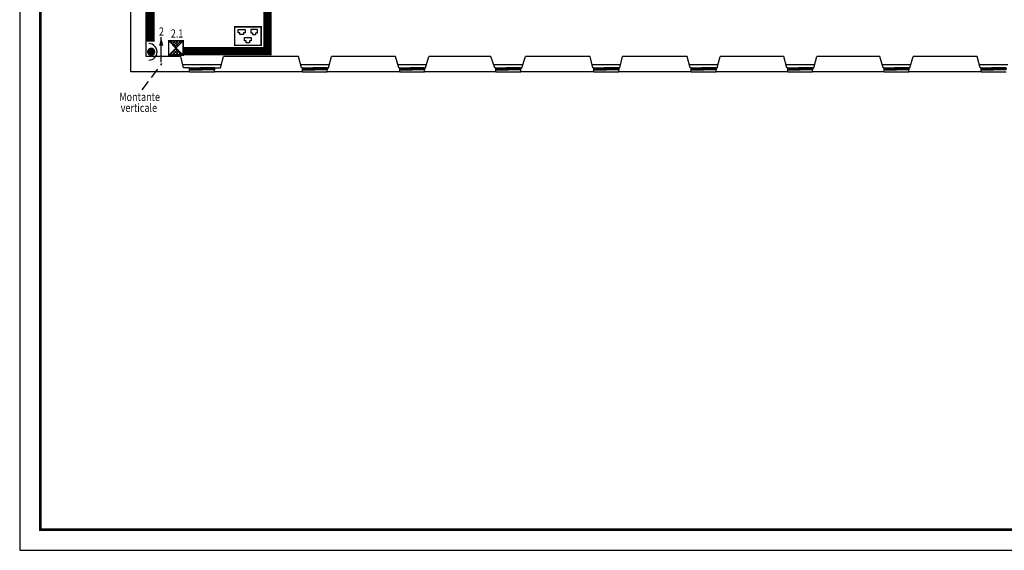
# Model space of a CAD drawing. Extents: x 0 to 1527, y 0 to 830.
# Drawn here: x 0 to 238, y 0 to 128 of the extents above; entities that cross this region are included whole.
import ezdxf

# ---------------------------------------------------------------- set-up
doc = ezdxf.new("R2010")
doc.units = 0
doc.header["$LTSCALE"] = 10
doc.header["$MEASUREMENT"] = 0
doc.linetypes.add('HIDDEN', pattern=[0.375, 0.25, -0.125])
doc.linetypes.add('LINEA-LINEETTE2', pattern=[1.25, 0.625, -0.125, 0.125, -0.125, 0.125, -0.125])
doc.layers.get('0').update_dxf_attribs({"linetype": 'CONTINUOUS'})
for name, color, linetype in [('5', 5, 'CONTINUOUS'), ('FINESTRE', 1, 'CONTINUOUS'), ('INSUFFICENTEMENTE_CABLATA', 30, 'CONTINUOUS'), ('MURI', 7, 'CONTINUOUS'), ('PHANTOM', 3, 'LINEA-LINEETTE2')]:
    doc.layers.add(name, color=color, linetype=linetype)
doc.styles.add('SIMPLEX', font='simplex.shx', dxfattribs={"width": 0.8})

# ---------------------------------------------------------------- blocks, each defined once
blk = doc.blocks.new('ARM')
at = {"layer": '5', "const_width": 7}
blk.add_lwpolyline([(-30, -10), (-30, -80), (40, -80), (40, -10), (-30, -10)], dxfattribs=at)
at = {"layer": '5'}
for points in [[(40, -10), (-30, -80)], [(40, -80), (-30, -10)]]:
    blk.add_lwpolyline(points, dxfattribs=at)
blk = doc.blocks.new('*X132')
at = {"color": 0}
for p, q in [((38.12, 303.28), (39.77, 304.94)), ((39.85, 305.21), (38.28, 306.78)), ((38.36, 306.35), (38.79, 306.78)), ((38.71, 306), (39.5, 306.78)), ((40.21, 305.57), (38.99, 306.78)), ((39.06, 305.64), (40.2, 306.78)), ((39.42, 305.29), (40.91, 306.78)), ((40.56, 305.92), (39.7, 306.78)), ((40.91, 306.28), (40.41, 306.78)), ((41.27, 306.63), (41.11, 306.78)), ((38.25, 303.28), (38.09, 303.45)), ((38.96, 303.28), (38.44, 303.8)), ((39.66, 303.28), (38.79, 304.15)), ((38.83, 303.28), (40.12, 304.58)), ((40.37, 303.28), (39.15, 304.51)), ((41.08, 303.28), (39.5, 304.86)), ((39.53, 303.28), (40.48, 304.23)), ((40.24, 303.28), (40.83, 303.88)), ((40.95, 303.28), (41.18, 303.52))]:
    blk.add_line(p, q, dxfattribs=at)
blk = doc.blocks.new('F120-2')
at = {"layer": 'FINESTRE'}
for p, q in [((-119.5, 8.9), (-119.5, 3.9)), ((-119.5, 3.9), (-118.9, 3.9)), ((-118.9, 8.9), (-118.9, 4.5)), ((-118.9, 8.9), (-58.9, 8.9)), ((-118.9, 4.5), (-118.4, 4.5)), ((-118.9, 3.9), (-118.9, 0)), ((-118.4, 4.5), (-118.4, 0)), ((-118.4, 0), (-59.5, 0)), ((-112.2, 5), (-112.2, 3.9)), ((-112.2, 5), (-65.6, 5)), ((-112.2, 3.9), (-65.6, 3.9)), ((-111.1, 8.9), (-111.1, 5)), ((-111.1, 3.9), (-111.1, 0)), ((-0.6, 0), (-70.1, 0)), ((0, 8.9), (-69.5, 8.9)), ((-66.7, 8.9), (-66.7, 5)), ((-66.7, 3.9), (-66.7, 0)), ((-65.6, 5), (-65.6, 3.9)), ((-59.5, 4.5), (-59.5, 0)), ((-59.5, 4.5), (-58.9, 4.5)), ((-58.9, 8.9), (-58.9, 4.5)), ((-58.9, 3.9), (-58.9, 0)), ((-58.4, 3.9), (-58.9, 3.9)), ((-58.4, 8.9), (-58.4, 3.9)), ((-6.7, 5), (-52.2, 5)), ((-52.2, 5), (-52.2, 3.9)), ((-6.7, 3.9), (-52.2, 3.9)), ((-51.1, 8.9), (-51.1, 5)), ((-51.1, 3.9), (-51.1, 0)), ((-7.8, 8.9), (-7.8, 5)), ((-7.8, 3.9), (-7.8, 0)), ((-6.7, 5), (-6.7, 3.9)), ((0, 4.5), (-0.6, 4.5)), ((-0.6, 4.5), (-0.6, 0)), ((0, 8.9), (0, 4.5)), ((0.6, 3.9), (0, 3.9)), ((0, 3.9), (0, 0)), ((0.6, 8.9), (0.6, 3.9))]:
    blk.add_line(p, q, dxfattribs=at)
blk = doc.blocks.new('A$C241E52B6')
at = {"layer": 'INSUFFICENTEMENTE_CABLATA'}
for p, q in [((1.08, 3.22), (1.08, 4.04)), ((1.08, 4.04), (1.9, 4.04)), ((1.49, 3.22), (1.08, 3.22)), ((1.49, 2.81), (1.49, 3.22)), ((2.31, 2.81), (1.49, 2.81)), ((1.9, 4.04), (2.72, 4.04)), ((2.72, 3.22), (2.31, 3.22)), ((2.31, 3.22), (2.31, 2.81)), ((2.72, 4.04), (2.72, 3.22)), ((4.08, 4.04), (4.08, 3.22)), ((4.9, 4.04), (4.08, 4.04)), ((4.08, 3.22), (4.49, 3.22)), ((4.49, 3.22), (4.49, 2.81)), ((4.49, 2.81), (5.31, 2.81)), ((5.72, 4.04), (4.9, 4.04)), ((5.31, 3.22), (5.72, 3.22)), ((5.31, 2.81), (5.31, 3.22)), ((5.72, 3.22), (5.72, 4.04)), ((2.58, 2.07), (4.22, 2.07)), ((2.58, 1.25), (2.58, 2.07)), ((2.99, 1.25), (2.58, 1.25)), ((2.99, 0.84), (2.99, 1.25)), ((3.81, 0.84), (2.99, 0.84)), ((4.22, 1.25), (3.81, 1.25)), ((3.81, 1.25), (3.81, 0.84)), ((4.22, 2.07), (4.22, 1.25))]:
    blk.add_line(p, q, dxfattribs=at)
at = {"layer": 'INSUFFICENTEMENTE_CABLATA', "const_width": 0.4}
blk.add_lwpolyline([(0.2, 4.68), (6.6, 4.68), (6.6, 0.2), (0.2, 0.2)], close=True, dxfattribs=at)

msp = doc.modelspace()

# ---------------------------------------------------------------- linework, layer by layer
msp.add_lwpolyline([(0, 0), (1527, 0), (1527, 830), (0, 830)], close=True)
at = {"const_width": 0.7}
msp.add_lwpolyline([(5, 5), (1522, 5), (1522, 825), (5, 825)], close=True, dxfattribs=at)
at = {"layer": '5'}
msp.add_line((34.23, 118.15), (34.23, 124.15), dxfattribs=at)
at = {"layer": '5', "linetype": 'HIDDEN'}
msp.add_line((29.64, 111.45), (34.4, 117.77), dxfattribs=at)
at = {"layer": '5'}
msp.add_lwpolyline([(34.23, 122.15, 1, 0, 0), (34.23, 124.15, 0, 0, 0)], format="xyseb", dxfattribs=at)
at = {"layer": '5', "const_width": 1}
msp.add_lwpolyline([(31.31, 120.65, 1), (32.31, 120.65, 1)], format="xyb", close=True, dxfattribs=at)
at = {"layer": '5'}
msp.add_lwpolyline([(37.79, 121.55), (36.04, 123.3), (39.54, 123.3), (37.79, 121.55)], dxfattribs=at)
msp.add_arc((31.23, 120.62), 2, 270, 90, dxfattribs=at)
at = {"layer": 'FINESTRE'}
for p, q in [((48.75, 117.46), (39.47, 117.46)), ((74.85, 117.46), (67.97, 117.46)), ((98.38, 117.46), (91.49, 117.46)), ((121.68, 117.46), (114.69, 117.46)), ((145.34, 117.46), (138.49, 117.46)), ((168.9, 117.46), (162.02, 117.46)), ((192.25, 117.46), (185.37, 117.46)), ((215.53, 117.46), (208.64, 117.46)), ((239.03, 117.46), (232.14, 117.46)), ((41.14, 116.31), (41.11, 116.31)), ((41.11, 115.76), (47.11, 115.76)), ((47.09, 116.31), (47.11, 116.31)), ((68.44, 116.31), (68.41, 116.31)), ((68.41, 115.76), (74.41, 115.76)), ((74.39, 116.31), (74.41, 116.31)), ((91.96, 116.31), (91.94, 116.31)), ((91.94, 115.76), (97.94, 115.76)), ((97.91, 116.31), (97.94, 116.31)), ((115.21, 116.31), (115.19, 116.31)), ((115.19, 115.76), (121.19, 115.76)), ((121.16, 116.31), (121.19, 116.31)), ((138.94, 116.31), (138.91, 116.31)), ((138.91, 115.76), (144.91, 115.76)), ((144.89, 116.31), (144.91, 116.31)), ((162.49, 116.31), (162.46, 116.31)), ((162.46, 115.76), (168.46, 115.76)), ((168.44, 116.31), (168.46, 116.31)), ((185.84, 116.31), (185.81, 116.31)), ((185.81, 115.76), (191.81, 115.76)), ((191.79, 116.31), (191.81, 116.31)), ((209.11, 116.31), (209.09, 116.31)), ((209.09, 115.76), (215.09, 115.76)), ((215.06, 116.31), (215.09, 116.31)), ((232.61, 116.31), (232.59, 116.31)), ((232.59, 115.76), (238.59, 115.76))]:
    msp.add_line(p, q, dxfattribs=at)
at = {"layer": 'MURI'}
for p, q in [((26.89, 115.76), (26.89, 131.48)), ((30.59, 119.46), (30.59, 130.51)), ((38.94, 119.46), (30.59, 119.46)), ((39.66, 116.76), (38.94, 119.46)), ((48.56, 116.76), (49.29, 119.46)), ((67.44, 119.46), (49.29, 119.46)), ((68.16, 116.76), (67.44, 119.46)), ((74.66, 116.76), (75.39, 119.46)), ((90.94, 119.46), (75.39, 119.46)), ((91.69, 116.76), (90.94, 119.46)), ((98.19, 116.76), (98.94, 119.46)), ((113.99, 119.46), (98.94, 119.46)), ((114.94, 116.76), (113.99, 119.46)), ((121.44, 116.76), (122.39, 119.46)), ((137.99, 119.46), (122.39, 119.46)), ((138.66, 116.76), (137.99, 119.46)), ((145.16, 116.76), (145.84, 119.46)), ((161.49, 119.46), (145.84, 119.46)), ((162.21, 116.76), (161.49, 119.46)), ((168.71, 116.76), (169.44, 119.46)), ((184.84, 119.46), (169.44, 119.46)), ((185.56, 116.76), (184.84, 119.46)), ((192.06, 116.76), (192.79, 119.46)), ((208.09, 119.46), (192.79, 119.46)), ((208.84, 116.76), (208.09, 119.46)), ((215.34, 116.76), (216.09, 119.46)), ((231.59, 119.46), (216.09, 119.46)), ((232.34, 116.76), (231.59, 119.46)), ((41.11, 116.76), (39.66, 116.76)), ((41.11, 115.76), (41.11, 116.76)), ((47.11, 116.76), (48.56, 116.76)), ((47.11, 115.76), (47.11, 116.76)), ((68.41, 116.76), (68.16, 116.76)), ((68.41, 115.76), (68.41, 116.76)), ((74.41, 116.76), (74.66, 116.76)), ((74.41, 115.76), (74.41, 116.76)), ((91.94, 116.76), (91.69, 116.76)), ((91.94, 115.76), (91.94, 116.76)), ((97.94, 116.76), (98.19, 116.76)), ((97.94, 115.76), (97.94, 116.76)), ((115.19, 116.76), (114.94, 116.76)), ((115.19, 115.76), (115.19, 116.76)), ((121.19, 116.76), (121.44, 116.76)), ((121.19, 115.76), (121.19, 116.76)), ((138.91, 116.76), (138.66, 116.76)), ((138.91, 115.76), (138.91, 116.76)), ((144.91, 116.76), (145.16, 116.76)), ((144.91, 115.76), (144.91, 116.76)), ((162.46, 116.76), (162.21, 116.76)), ((162.46, 115.76), (162.46, 116.76)), ((168.46, 116.76), (168.71, 116.76)), ((168.46, 115.76), (168.46, 116.76)), ((185.81, 116.76), (185.56, 116.76)), ((185.81, 115.76), (185.81, 116.76)), ((191.81, 116.76), (192.06, 116.76)), ((191.81, 115.76), (191.81, 116.76)), ((209.09, 116.76), (208.84, 116.76)), ((209.09, 115.76), (209.09, 116.76)), ((215.09, 116.76), (215.34, 116.76)), ((215.09, 115.76), (215.09, 116.76)), ((232.59, 116.76), (232.34, 116.76)), ((232.59, 115.76), (232.59, 116.76)), ((41.11, 115.76), (26.89, 115.76)), ((68.41, 115.76), (47.11, 115.76)), ((91.94, 115.76), (74.41, 115.76)), ((115.19, 115.76), (97.94, 115.76)), ((138.91, 115.76), (121.19, 115.76)), ((162.46, 115.76), (144.91, 115.76)), ((185.81, 115.76), (168.46, 115.76)), ((209.09, 115.76), (191.81, 115.76)), ((232.59, 115.76), (215.09, 115.76))]:
    msp.add_line(p, q, dxfattribs=at)
at = {"layer": 'PHANTOM', "const_width": 2}
for points in [[(31.67, 168.79), (31.67, 123.1)], [(59.97, 147.49), (59.97, 120.8), (39.54, 120.8)]]:
    msp.add_lwpolyline(points, dxfattribs=at)

# ---------------------------------------------------------------- block references
at = {"layer": '5', "xscale": 0.05, "yscale": 0.05, "zscale": 0.05}
msp.add_blockref('ARM', (37.54, 123.8), dxfattribs=at)
at = {"layer": '5'}
msp.add_blockref('*X132', (-1.88, -183.48), dxfattribs=at)
at = {"layer": 'FINESTRE', "xscale": 0.05, "yscale": 0.05, "zscale": 0.05}
for p in [(47.09, 116.31), (74.39, 116.31), (97.91, 116.31), (121.16, 116.31), (144.89, 116.31), (168.44, 116.31), (191.79, 116.31), (215.06, 116.31), (238.56, 116.31)]:
    msp.add_blockref('F120-2', p, dxfattribs=at)
at = {"layer": 'INSUFFICENTEMENTE_CABLATA'}
msp.add_blockref('A$C241E52B6', (51.8, 122), dxfattribs=at)

# ---------------------------------------------------------------- texts
at = {"layer": '5', "style": 'SIMPLEX', "width": 0.8}
for s, p in [('Montante', (24.09, 108.73)), ('verticale', (24.44, 106.08))]:
    msp.add_text(s, height=2, dxfattribs=at).set_placement(p)
at = {"layer": 'PHANTOM', "color": 5, "style": 'SIMPLEX', "width": 0.8}
for s, p in [('2', (33.68, 124.54)), ('2.1', (36.56, 124.06))]:
    msp.add_text(s, height=2, dxfattribs=at).set_placement(p)

doc.saveas('drawing.dxf')
